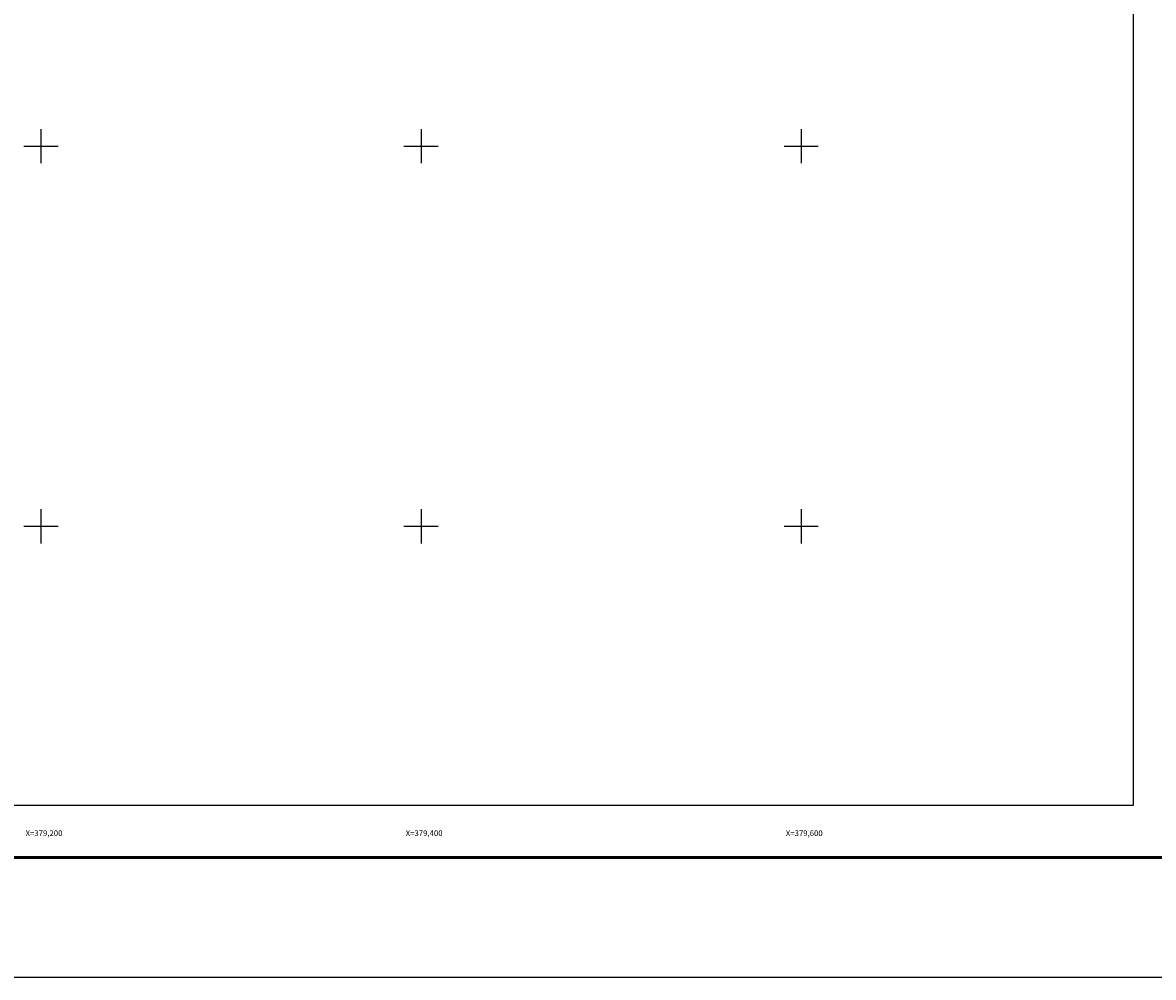
# Model space of a CAD drawing. Units: millimetres. Extents: x 377850 to 380250, y 2548563 to 2550363.
# Drawn here: x 379190 to 379785, y 2548563 to 2549065 of the extents above; entities that cross this region are included whole.
import ezdxf
from ezdxf.enums import TextEntityAlignment as Align

# ---------------------------------------------------------------- set-up
doc = ezdxf.new("R2010")
doc.units = ezdxf.units.MM
for name, color, linetype in [('Cuadricula', 7, 'Continuous'), ('CVL_CUADCON_TIT', 1, 'Continuous'), ('CVL_PUNTO_NUM', 2, 'Continuous'), ('CVL_RET_TX', 2, 'Continuous'), ('CVL_RETUTM', 8, 'Continuous'), ('MARGEN', 7, 'Continuous')]:
    doc.layers.add(name, color=color, linetype=linetype)
doc.styles.add('MONOTXT4', font='MONOTXT4.shx')

msp = doc.modelspace()

# ---------------------------------------------------------------- linework, layer by layer
msp.add_line((377915.45, 2548625.75), (380167.3, 2548625.75))
at = {"layer": 'Cuadricula', "color": 7, "linetype": 'Continuous'}
for points in [[(377974.69, 2550253.01), (379774.69, 2550253.01), (379774.69, 2548653.01), (377974.69, 2548653.01)], [(377974.69, 2550253.01), (379774.69, 2550253.01), (379774.69, 2548653.01), (377974.69, 2548653.01)], [(379774.69, 2548653.01), (377974.69, 2548653.01), (377974.69, 2550253.01), (379774.69, 2550253.01)], [(377974.69, 2550253.01), (379774.69, 2550253.01), (379774.69, 2548653.01), (377974.69, 2548653.01)]]:
    msp.add_lwpolyline(points, close=True, dxfattribs=at)
at = {"layer": 'Cuadricula', "color": 0, "linetype": 'Continuous'}
msp.add_lwpolyline([(377974.69, 2550253.01), (379774.69, 2550253.01), (379774.69, 2548653.01), (377974.69, 2548653.01)], close=True, dxfattribs=at)
at = {"layer": 'CVL_CUADCON_TIT', "color": 7, "elevation": 2.32}
msp.add_lwpolyline([(377850.49, 2550362.65), (380250.49, 2550362.65), (380250.49, 2548562.65), (377850.49, 2548562.65)], close=True, dxfattribs=at)
at = {"layer": 'CVL_PUNTO_NUM', "color": 7}
msp.add_lwpolyline([(377974.69, 2550253.01), (379774.69, 2550253.01), (379774.69, 2548653.01), (377974.69, 2548653.01)], close=True, dxfattribs=at)
at = {"layer": 'CVL_RETUTM', "color": 8, "linetype": 'Continuous'}
for p, q in [((379200, 2549009), (379200, 2548991)), ((379400, 2549009), (379400, 2548991)), ((379600, 2549009), (379600, 2548991)), ((379191, 2549000), (379209, 2549000)), ((379391, 2549000), (379409, 2549000)), ((379591, 2549000), (379609, 2549000)), ((379200, 2548809), (379200, 2548791)), ((379400, 2548809), (379400, 2548791)), ((379600, 2548809), (379600, 2548791)), ((379191, 2548800), (379209, 2548800)), ((379391, 2548800), (379409, 2548800)), ((379591, 2548800), (379609, 2548800))]:
    msp.add_line(p, q, dxfattribs=at)
at = {"layer": 'MARGEN', "color": 7, "linetype": 'Continuous'}
msp.add_lwpolyline([(377974.69, 2550253.01), (379774.69, 2550253.01), (379774.69, 2548653.01), (377974.69, 2548653.01)], close=True, dxfattribs=at)
msp.add_lwpolyline([(377974.69, 2550253.01), (379774.69, 2550253.01), (379774.69, 2548653.01), (377974.69, 2548653.01)], close=True, dxfattribs=at)
msp.add_lwpolyline([(377974.69, 2550253.01), (379774.69, 2550253.01), (379774.69, 2548653.01), (377974.69, 2548653.01)], close=True, dxfattribs=at)
at = {"layer": 'MARGEN', "color": 7, "linetype": 'Continuous', "const_width": 1.6}
msp.add_lwpolyline([(377915.45, 2548625.75), (380167.3, 2548625.75)], dxfattribs=at)

# ---------------------------------------------------------------- texts
at = {"layer": 'CVL_RET_TX', "color": 7, "style": 'MONOTXT4'}
for s, p in [('X=379,200', (379211.3, 2548638.52)), ('X=379,400', (379411.3, 2548638.52)), ('X=379,600', (379611.3, 2548638.52))]:
    msp.add_text(s, height=3, dxfattribs=at).set_placement(p, align=Align.MIDDLE_RIGHT)

doc.saveas('drawing.dxf')
